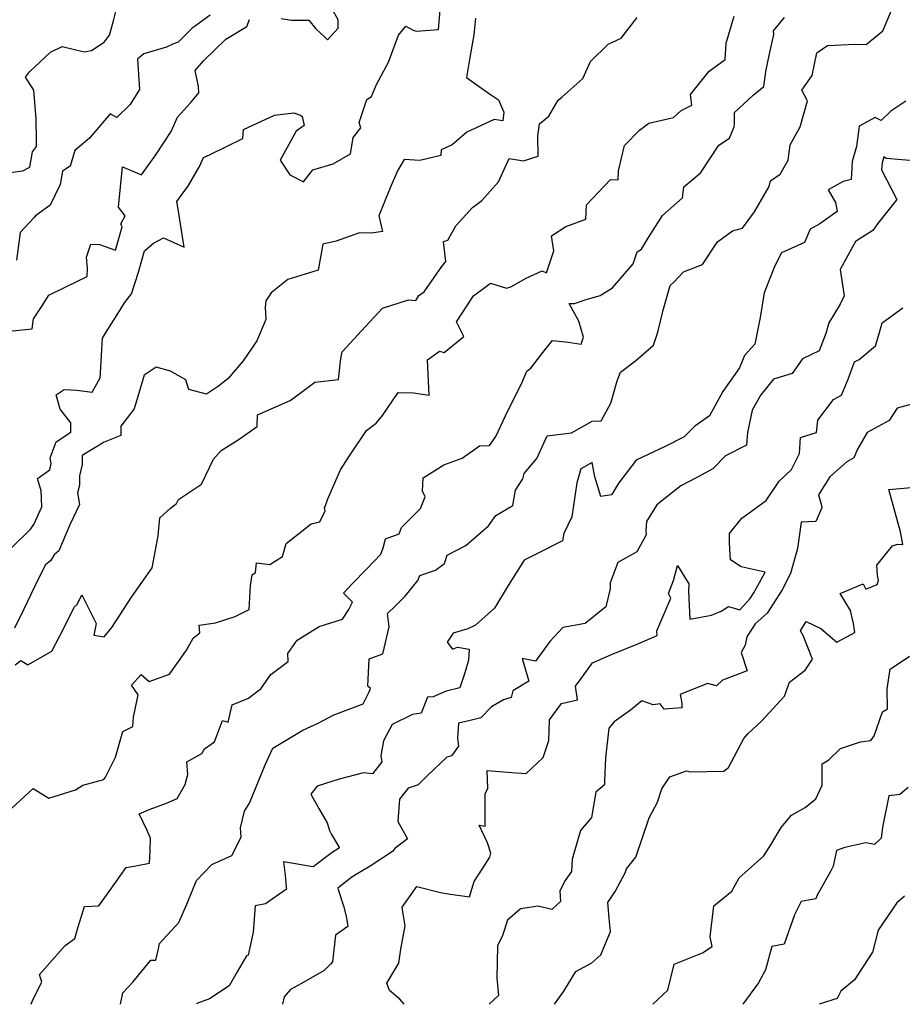
# Model space of a CAD drawing. Extents: x 2092734 to 2097826, y 2879433 to 2882694.
# Drawn here: x 2097247 to 2097543, y 2879433 to 2879764 of the extents above; entities that cross this region are included whole.
import ezdxf

# ---------------------------------------------------------------- set-up
doc = ezdxf.new("R2010")
doc.units = 0

msp = doc.modelspace()

# ---------------------------------------------------------------- linework, layer by layer
at = {"layer": 'Unknown_Line_Type', "color": 0}
for points in [[(2097238.97, 2879711.88, 3038), (2097247.89, 2879712.98, 3038), (2097250.22, 2879714.17, 3038), (2097251.17, 2879719.35, 3038), (2097252.49, 2879721.13, 3038), (2097252.47, 2879723.21, 3038), (2097252.31, 2879730.44, 3038), (2097251.57, 2879740.02, 3038), (2097248.72, 2879744.41, 3038), (2097250.16, 2879746.2, 3038), (2097257.13, 2879752.83, 3038), (2097261.1, 2879754.78, 3038), (2097268.5, 2879752.95, 3038), (2097270.91, 2879753.4, 3038), (2097275.17, 2879756.23, 3038), (2097276.97, 2879758.52, 3038), (2097278.3, 2879763.38, 3038), (2097279.56, 2879768.33, 3038)], [(2097243.74, 2879586.03, 3032), (2097250.61, 2879592.71, 3032), (2097251.53, 2879594.2, 3032), (2097254.25, 2879600.14, 3032), (2097253.97, 2879605.5, 3032), (2097252.83, 2879609.57, 3032), (2097256.89, 2879612.52, 3032), (2097257.36, 2879614.63, 3032), (2097257.04, 2879616.55, 3032), (2097259.01, 2879621.93, 3032), (2097264.04, 2879625.16, 3032), (2097264.03, 2879628.27, 3032), (2097260.38, 2879632.95, 3032), (2097259.11, 2879637.67, 3032), (2097261.8, 2879639.47, 3032), (2097265.97, 2879639.26, 3032), (2097271.2, 2879638.59, 3032), (2097273.83, 2879643.49, 3032), (2097273.98, 2879645.12, 3032), (2097274.66, 2879656.78, 3032), (2097275.61, 2879658.4, 3032), (2097279.92, 2879665.13, 3032), (2097281.99, 2879668.65, 3032), (2097284.36, 2879671.63, 3032), (2097286.7, 2879678.92, 3032), (2097288.72, 2879686.07, 3032), (2097291.73, 2879688.72, 3032), (2097295.13, 2879690.5, 3032), (2097302.08, 2879687.34, 3032), (2097300.03, 2879700.09, 3032), (2097299.58, 2879702.68, 3032), (2097303.48, 2879708.03, 3032), (2097307.15, 2879714.4, 3032), (2097308.55, 2879717.48, 3032), (2097310.81, 2879718.46, 3032), (2097321.76, 2879723.86, 3032), (2097321.96, 2879726.82, 3032), (2097332.36, 2879731.72, 3032), (2097338.85, 2879732.5, 3032), (2097341.13, 2879731.71, 3032), (2097341.7, 2879731.26, 3032), (2097342.33, 2879728.21, 3032), (2097339.67, 2879726.33, 3032), (2097334.26, 2879716.53, 3032), (2097337.51, 2879711.6, 3032), (2097342.1, 2879709.32, 3032), (2097345.23, 2879713.32, 3032), (2097352.07, 2879715.3, 3032), (2097357.96, 2879718.66, 3032), (2097358.82, 2879724.11, 3032), (2097361.35, 2879727.4, 3032), (2097360.79, 2879729.21, 3032), (2097363.39, 2879736.91, 3032), (2097364.93, 2879737.97, 3032), (2097366.67, 2879741.94, 3032), (2097370.71, 2879749.45, 3032), (2097374.01, 2879758.54, 3032), (2097376.47, 2879761.61, 3032), (2097379.01, 2879760.2, 3032), (2097380.09, 2879759.83, 3032), (2097387.43, 2879760.48, 3032), (2097388.01, 2879766.98, 3032)], [(2097244.17, 2879498.88, 3026), (2097251.37, 2879505.51, 3026), (2097256.56, 2879502.27, 3026), (2097265.59, 2879505.08, 3026), (2097268.04, 2879506.65, 3026), (2097275.11, 2879508.49, 3026), (2097275.59, 2879509.29, 3026), (2097279.04, 2879516.06, 3026), (2097281.48, 2879524.62, 3026), (2097284.8, 2879526.33, 3026), (2097285.01, 2879529.42, 3026), (2097286.58, 2879536.96, 3026), (2097284.34, 2879540.22, 3026), (2097287.59, 2879543.8, 3026), (2097290.32, 2879541.44, 3026), (2097297.07, 2879543.9, 3026), (2097302.06, 2879550.88, 3026), (2097302.86, 2879552, 3026), (2097305.11, 2879555.94, 3026), (2097307.33, 2879557.83, 3026), (2097307.06, 2879560.31, 3026), (2097312.57, 2879561.19, 3026), (2097319.21, 2879563.27, 3026), (2097323.92, 2879565.67, 3026), (2097324.31, 2879573.73, 3026), (2097324.85, 2879577.27, 3026), (2097326.05, 2879578.03, 3026), (2097326.32, 2879581.27, 3026), (2097330.84, 2879580.73, 3026), (2097335.02, 2879583.43, 3026), (2097336.26, 2879587.78, 3026), (2097344.73, 2879594.34, 3026), (2097347.56, 2879595.05, 3026), (2097349.37, 2879598.78, 3026), (2097349.17, 2879599.86, 3026), (2097349.41, 2879600.2, 3026), (2097350.3, 2879602.77, 3026), (2097354.51, 2879612.52, 3026), (2097357.35, 2879616.93, 3026), (2097363.31, 2879625.8, 3026), (2097366.55, 2879628.18, 3026), (2097368.65, 2879630.75, 3026), (2097373.87, 2879638.49, 3026), (2097379.09, 2879638.44, 3026), (2097384.31, 2879637.57, 3026), (2097383.76, 2879649.49, 3026), (2097387.85, 2879652.43, 3026), (2097389.36, 2879651.96, 3026), (2097395.94, 2879657.37, 3026), (2097393.52, 2879662.19, 3026), (2097399.26, 2879670.96, 3026), (2097404.92, 2879675.26, 3026), (2097410.27, 2879673.6, 3026), (2097411.81, 2879673.98, 3026), (2097416.94, 2879676.92, 3026), (2097422.28, 2879679.33, 3026), (2097423.69, 2879678.73, 3026), (2097426.22, 2879686.1, 3026), (2097425.4, 2879691.09, 3026), (2097430.19, 2879694.31, 3026), (2097436.93, 2879696.74, 3026), (2097437.13, 2879701.55, 3026), (2097445.23, 2879710.04, 3026), (2097447.75, 2879709.91, 3026), (2097447.89, 2879712.96, 3026), (2097449.93, 2879721.49, 3026), (2097455.02, 2879726.58, 3026), (2097458.12, 2879728.95, 3026), (2097466.41, 2879730.91, 3026), (2097468.98, 2879733.18, 3026), (2097472.5, 2879735.08, 3026), (2097472.13, 2879738.64, 3026), (2097478.36, 2879746.49, 3026), (2097483.72, 2879750.41, 3026), (2097484.03, 2879755.8, 3026), (2097486.8, 2879764.94, 3026)], [(2097310.8, 2879765.22, 3036), (2097304.68, 2879760.83, 3036), (2097300.09, 2879756.15, 3036), (2097298.45, 2879755.65, 3036), (2097296.12, 2879754.47, 3036), (2097288.54, 2879752.25, 3036), (2097286.36, 2879750.48, 3036), (2097287.03, 2879740.31, 3036), (2097283.88, 2879735.23, 3036), (2097279.47, 2879730.91, 3036), (2097277.19, 2879732.1, 3036), (2097270.21, 2879723.99, 3036), (2097265.32, 2879719.75, 3036), (2097263.72, 2879714.5, 3036), (2097261.16, 2879712.84, 3036), (2097260.46, 2879708.39, 3036), (2097257.04, 2879701.44, 3036), (2097252.15, 2879697.84, 3036), (2097251.64, 2879697.34, 3036), (2097246.99, 2879692.3, 3036), (2097245.71, 2879682.94, 3036)], [(2097280.63, 2879433, 3022), (2097280.63, 2879433, 3022), (2097280.65, 2879433.08, 3022), (2097281.4, 2879436.8, 3022), (2097284.76, 2879440.47, 3022), (2097290.88, 2879447.79, 3022), (2097292.5, 2879447.88, 3022), (2097293.47, 2879451.67, 3022), (2097293.76, 2879453.39, 3022), (2097300.21, 2879460.43, 3022), (2097303.28, 2879467.37, 3022), (2097306.16, 2879474.54, 3022), (2097311.39, 2879480.01, 3022), (2097318.02, 2879482.93, 3022), (2097321.23, 2879489.19, 3022), (2097320.93, 2879492.26, 3022), (2097322.3, 2879497.85, 3022), (2097323.95, 2879500.52, 3022), (2097329.25, 2879513.42, 3022), (2097331.81, 2879519.06, 3022), (2097341.95, 2879525.11, 3022), (2097347.32, 2879527.6, 3022), (2097352.09, 2879530.13, 3022), (2097362.12, 2879533.93, 3022), (2097364.13, 2879537.99, 3022), (2097364.62, 2879539.04, 3022), (2097363.77, 2879539.91, 3022), (2097364.18, 2879549.09, 3022), (2097368.79, 2879550.7, 3022), (2097370.86, 2879559.79, 3022), (2097370.36, 2879564.31, 3022), (2097373.06, 2879566.9, 3022), (2097376.28, 2879570.14, 3022), (2097380.51, 2879575.31, 3022), (2097381.2, 2879577.03, 3022), (2097386.51, 2879578.84, 3022), (2097389.46, 2879581.1, 3022), (2097390.35, 2879583.9, 3022), (2097396.59, 2879587.08, 3022), (2097404.21, 2879593.69, 3022), (2097406.76, 2879597.18, 3022), (2097412.44, 2879600.58, 3022), (2097413.33, 2879605.73, 3022), (2097415.78, 2879609.56, 3022), (2097416.24, 2879611.25, 3022), (2097420.48, 2879616.3, 3022), (2097423.99, 2879623.91, 3022), (2097432.09, 2879624.93, 3022), (2097439.08, 2879628.87, 3022), (2097442.08, 2879628.98, 3022), (2097445.38, 2879634.88, 3022), (2097447.5, 2879642.44, 3022), (2097448.58, 2879645.29, 3022), (2097453.62, 2879649.19, 3022), (2097459.7, 2879654.45, 3022), (2097461.1, 2879658.72, 3022), (2097462.87, 2879666.21, 3022), (2097465.31, 2879674.45, 3022), (2097466.5, 2879675.58, 3022), (2097469.78, 2879679.03, 3022), (2097476.15, 2879681.51, 3022), (2097481.18, 2879689.07, 3022), (2097486.25, 2879692.81, 3022), (2097489.51, 2879693.68, 3022), (2097493.64, 2879699.25, 3022), (2097498.49, 2879707.73, 3022), (2097498.91, 2879709.66, 3022), (2097502.24, 2879711.85, 3022), (2097504.91, 2879716.55, 3022), (2097505.55, 2879721.74, 3022), (2097508.87, 2879727.79, 3022), (2097511.39, 2879736.44, 3022), (2097509.5, 2879740.1, 3022), (2097512.92, 2879745.02, 3022), (2097514.57, 2879752.62, 3022), (2097518.05, 2879755.03, 3022), (2097527.36, 2879755.49, 3022), (2097531.04, 2879755.42, 3022), (2097536.65, 2879759.97, 3022), (2097539.52, 2879766.59, 3022)], [(2097334.67, 2879764.14, 3034), (2097338.05, 2879763.61, 3034), (2097343.92, 2879763.61, 3034), (2097346.31, 2879760.68, 3034), (2097349.17, 2879757.99, 3034), (2097350.23, 2879756.99, 3034), (2097353.8, 2879760.93, 3034), (2097353.79, 2879763.73, 3034), (2097351.69, 2879767.51, 3034)], [(2097243.32, 2879659.07, 3034), (2097251.03, 2879659.9, 3034), (2097251.41, 2879663.25, 3034), (2097254.09, 2879667.27, 3034), (2097256.63, 2879671.24, 3034), (2097262.27, 2879673.97, 3034), (2097269.46, 2879677.49, 3034), (2097269.56, 2879680.2, 3034), (2097269.24, 2879683.98, 3034), (2097270.69, 2879688.33, 3034), (2097273.64, 2879688.27, 3034), (2097279.02, 2879686.32, 3034), (2097281.2, 2879694.16, 3034), (2097280.8, 2879695.13, 3034), (2097282.22, 2879697.88, 3034), (2097280.01, 2879700.8, 3034), (2097281.29, 2879714.32, 3034), (2097287.71, 2879711.64, 3034), (2097292.54, 2879718.29, 3034), (2097297.67, 2879726.16, 3034), (2097299.86, 2879731.01, 3034), (2097304.16, 2879735.83, 3034), (2097307, 2879739.14, 3034), (2097306.86, 2879741.35, 3034), (2097305.7, 2879746.72, 3034), (2097308.55, 2879749.96, 3034), (2097316.08, 2879757.17, 3034), (2097323.06, 2879761.49, 3034), (2097324.03, 2879763.76, 3034)], [(2097399.89, 2879764.28, 3030), (2097399.38, 2879758.61, 3030), (2097397.98, 2879751.02, 3030), (2097396.84, 2879744.27, 3030), (2097404.61, 2879738.8, 3030), (2097407.65, 2879736.82, 3030), (2097409.35, 2879732.67, 3030), (2097409.02, 2879729.78, 3030), (2097406.17, 2879730.22, 3030), (2097397.03, 2879725.99, 3030), (2097392.09, 2879721.68, 3030), (2097388.38, 2879720.02, 3030), (2097388.28, 2879718.09, 3030), (2097381.14, 2879716.47, 3030), (2097375.95, 2879716.8, 3030), (2097373.67, 2879712.99, 3030), (2097371.22, 2879707.28, 3030), (2097367.43, 2879697.85, 3030), (2097368.66, 2879692.57, 3030), (2097364.96, 2879692.02, 3030), (2097360.89, 2879692.1, 3030), (2097353.14, 2879689.33, 3030), (2097348.65, 2879688.39, 3030), (2097347.04, 2879679.57, 3030), (2097336.87, 2879676.5, 3030), (2097331.24, 2879672, 3030), (2097329.52, 2879669.29, 3030), (2097329.28, 2879667.2, 3030), (2097329.5, 2879663.01, 3030), (2097326.49, 2879655.85, 3030), (2097321.91, 2879649.13, 3030), (2097316.67, 2879643.07, 3030), (2097313.55, 2879640.61, 3030), (2097309.6, 2879637.99, 3030), (2097303.61, 2879639.54, 3030), (2097302.64, 2879642.81, 3030), (2097297.46, 2879645.64, 3030), (2097292.64, 2879647.04, 3030), (2097288.67, 2879644.31, 3030), (2097287.68, 2879641.33, 3030), (2097285.23, 2879632.98, 3030), (2097280.76, 2879627.22, 3030), (2097280.74, 2879624.01, 3030), (2097275.2, 2879621.79, 3030), (2097267.79, 2879617.36, 3030), (2097267.81, 2879614.37, 3030), (2097266.88, 2879610.53, 3030), (2097266.93, 2879607.36, 3030), (2097266.23, 2879604.83, 3030), (2097266.94, 2879600.87, 3030), (2097263.67, 2879594.02, 3030), (2097260.01, 2879585.28, 3030), (2097258.4, 2879583.99, 3030), (2097257.18, 2879582.02, 3030), (2097255.45, 2879580.57, 3030), (2097252.92, 2879575.63, 3030), (2097248.22, 2879565.73, 3030), (2097245.02, 2879559.34, 3030)], [(2097245.31, 2879547.03, 3028), (2097247.18, 2879548.49, 3028), (2097249.58, 2879546.98, 3028), (2097257.56, 2879551.67, 3028), (2097261.67, 2879559.38, 3028), (2097265.1, 2879566.36, 3028), (2097266.17, 2879567.34, 3028), (2097267.7, 2879570.5, 3028), (2097272.52, 2879560.96, 3028), (2097271.7, 2879556.95, 3028), (2097275.16, 2879556.41, 3028), (2097277.74, 2879559.62, 3028), (2097284.34, 2879569.79, 3028), (2097291.33, 2879579.62, 3028), (2097293.3, 2879590.38, 3028), (2097293.83, 2879596.39, 3028), (2097297.42, 2879599.62, 3028), (2097299.42, 2879601.18, 3028), (2097300.19, 2879602.54, 3028), (2097307.84, 2879607.75, 3028), (2097311.92, 2879616.11, 3028), (2097314.45, 2879619.04, 3028), (2097320.21, 2879622.65, 3028), (2097326.55, 2879627.05, 3028), (2097326.65, 2879630.96, 3028), (2097337.64, 2879635.84, 3028), (2097341.45, 2879638.57, 3028), (2097345.93, 2879642.02, 3028), (2097353.83, 2879642.88, 3028), (2097354.63, 2879649.88, 3028), (2097355.08, 2879652.16, 3028), (2097361.6, 2879659.22, 3028), (2097368.63, 2879666.79, 3028), (2097377.4, 2879669.65, 3028), (2097379.82, 2879669.42, 3028), (2097380.9, 2879671.13, 3028), (2097382.68, 2879672.37, 3028), (2097388.54, 2879680.87, 3028), (2097389.97, 2879682.55, 3028), (2097389.19, 2879689.2, 3028), (2097390.55, 2879689.65, 3028), (2097393.3, 2879694.46, 3028), (2097398.88, 2879700.64, 3028), (2097401.97, 2879703.01, 3028), (2097407.62, 2879709.29, 3028), (2097411.19, 2879717.09, 3028), (2097416.04, 2879716.29, 3028), (2097420.93, 2879717.91, 3028), (2097420.87, 2879724.58, 3028), (2097421.36, 2879728.8, 3028), (2097424.54, 2879731.35, 3028), (2097427.69, 2879736.72, 3028), (2097428.93, 2879737.66, 3028), (2097435.99, 2879743.99, 3028), (2097438.5, 2879749.64, 3028), (2097444.43, 2879755.47, 3028), (2097448.82, 2879757.54, 3028), (2097454.13, 2879764.42, 3028)], [(2097250.69, 2879433, 3024), (2097250.69, 2879433, 3024), (2097251.26, 2879434.52, 3024), (2097254.29, 2879440.4, 3024), (2097253.5, 2879443.01, 3024), (2097262.08, 2879452.7, 3024), (2097265.36, 2879455.08, 3024), (2097266.47, 2879458.98, 3024), (2097268.59, 2879465.81, 3024), (2097273.34, 2879466.12, 3024), (2097276.91, 2879470.88, 3024), (2097282.6, 2879478.97, 3024), (2097285.77, 2879479.48, 3024), (2097290.42, 2879480.45, 3024), (2097290.66, 2879484.57, 3024), (2097290.73, 2879488.83, 3024), (2097289.65, 2879491.35, 3024), (2097286.93, 2879496.97, 3024), (2097290.64, 2879498.55, 3024), (2097296.1, 2879500.61, 3024), (2097299.75, 2879502.14, 3024), (2097302.37, 2879506.85, 3024), (2097303.23, 2879510.18, 3024), (2097303, 2879514.46, 3024), (2097307.94, 2879517.22, 3024), (2097308.9, 2879518.84, 3024), (2097312.24, 2879521.19, 3024), (2097314.96, 2879528.36, 3024), (2097316.81, 2879527.75, 3024), (2097318.15, 2879533.57, 3024), (2097323.71, 2879535.8, 3024), (2097326.56, 2879538.12, 3024), (2097327.8, 2879538.99, 3024), (2097331.21, 2879543.76, 3024), (2097337, 2879548.2, 3024), (2097336.9, 2879550.87, 3024), (2097339.95, 2879555.27, 3024), (2097347.43, 2879559.95, 3024), (2097355.27, 2879562.41, 3024), (2097357.3, 2879565.58, 3024), (2097358.58, 2879568.13, 3024), (2097355.61, 2879571.09, 3024), (2097358.33, 2879574.12, 3024), (2097363.42, 2879579.23, 3024), (2097368.07, 2879584.21, 3024), (2097368.9, 2879586.28, 3024), (2097369.62, 2879589.32, 3024), (2097374.24, 2879590.98, 3024), (2097375.06, 2879593.15, 3024), (2097381.43, 2879599.53, 3024), (2097382.95, 2879603.41, 3024), (2097382.05, 2879605.33, 3024), (2097382.26, 2879609.82, 3024), (2097389.25, 2879614.23, 3024), (2097395.36, 2879616.42, 3024), (2097401.27, 2879620.56, 3024), (2097404.56, 2879620.75, 3024), (2097406.7, 2879623.68, 3024), (2097410.59, 2879632.11, 3024), (2097415.38, 2879641.38, 3024), (2097417.12, 2879645.65, 3024), (2097418.42, 2879646.65, 3024), (2097422.54, 2879651.95, 3024), (2097424.89, 2879654.89, 3024), (2097425.8, 2879656.02, 3024), (2097430.99, 2879655.41, 3024), (2097435.35, 2879654.8, 3024), (2097436.18, 2879657.14, 3024), (2097434.55, 2879662.47, 3024), (2097431.3, 2879668.38, 3024), (2097433.13, 2879668.37, 3024), (2097436.72, 2879669.63, 3024), (2097441.73, 2879671.07, 3024), (2097445.86, 2879673.69, 3024), (2097452.84, 2879681.77, 3024), (2097454.17, 2879685.73, 3024), (2097455.61, 2879686.71, 3024), (2097458.02, 2879690.53, 3024), (2097462.69, 2879697.99, 3024), (2097469.41, 2879703.86, 3024), (2097469.83, 2879707.63, 3024), (2097473.14, 2879710.23, 3024), (2097475.59, 2879712.43, 3024), (2097481.64, 2879721.63, 3024), (2097485.24, 2879723.91, 3024), (2097486.81, 2879727.71, 3024), (2097486.87, 2879728.64, 3024), (2097486.84, 2879732.57, 3024), (2097493.16, 2879738.39, 3024), (2097496.77, 2879741.34, 3024), (2097497.39, 2879746.28, 3024), (2097498.54, 2879751.69, 3024), (2097500.12, 2879758.78, 3024), (2097499.95, 2879760.05, 3024), (2097503.66, 2879764.52, 3024)], [(2097544.45, 2879736.33, 3020), (2097539.41, 2879733.06, 3020), (2097536.16, 2879729.89, 3020), (2097534.14, 2879730.93, 3020), (2097528.77, 2879727.98, 3020), (2097527.88, 2879721.17, 3020), (2097526.39, 2879716.09, 3020), (2097526.07, 2879710.05, 3020), (2097523.32, 2879709.33, 3020), (2097518.34, 2879706.61, 3020), (2097520.8, 2879702.31, 3020), (2097521.31, 2879699.36, 3020), (2097515.49, 2879695.18, 3020), (2097512.27, 2879693.36, 3020), (2097510.36, 2879688.94, 3020), (2097502.65, 2879685.39, 3020), (2097500.39, 2879681.05, 3020), (2097496.85, 2879671.98, 3020), (2097495.51, 2879663.72, 3020), (2097493.66, 2879654.76, 3020), (2097490.26, 2879650.9, 3020), (2097488.5, 2879646.78, 3020), (2097482.97, 2879638.79, 3020), (2097478.46, 2879630.71, 3020), (2097473.51, 2879627.16, 3020), (2097469.99, 2879623.65, 3020), (2097463.63, 2879620.38, 3020), (2097453.86, 2879615.78, 3020), (2097448.03, 2879608.11, 3020), (2097445.55, 2879604.16, 3020), (2097442.03, 2879603.58, 3020), (2097439.91, 2879610.21, 3020), (2097439.07, 2879614.95, 3020), (2097435.3, 2879612.82, 3020), (2097433.94, 2879608.13, 3020), (2097432.25, 2879596.73, 3020), (2097429.53, 2879591.12, 3020), (2097429.07, 2879588.69, 3020), (2097420.92, 2879584.5, 3020), (2097416.22, 2879582.2, 3020), (2097410.85, 2879573.64, 3020), (2097406.24, 2879566.04, 3020), (2097399.9, 2879560.39, 3020), (2097397.33, 2879559.08, 3020), (2097392.34, 2879557.66, 3020), (2097390.41, 2879554.64, 3020), (2097392.14, 2879552.33, 3020), (2097393.86, 2879553.02, 3020), (2097397.77, 2879552.34, 3020), (2097397.49, 2879548.55, 3020), (2097396.33, 2879544.35, 3020), (2097394.67, 2879539.3, 3020), (2097390.01, 2879538.15, 3020), (2097385.67, 2879536.28, 3020), (2097383.79, 2879536.12, 3020), (2097381.69, 2879530.84, 3020), (2097378.69, 2879530.4, 3020), (2097371.93, 2879526.97, 3020), (2097369.02, 2879521.5, 3020), (2097368.13, 2879516.5, 3020), (2097368.43, 2879514.45, 3020), (2097365.33, 2879510.44, 3020), (2097362.23, 2879510.74, 3020), (2097354.14, 2879508.62, 3020), (2097346.69, 2879506.33, 3020), (2097344.54, 2879503.57, 3020), (2097347.27, 2879498.8, 3020), (2097350.07, 2879493.98, 3020), (2097350.83, 2879491.37, 3020), (2097351.49, 2879490.05, 3020), (2097354.27, 2879485.59, 3020), (2097351.75, 2879484.03, 3020), (2097345.41, 2879479.17, 3020), (2097335.43, 2879480.84, 3020), (2097335.93, 2879476.36, 3020), (2097336.33, 2879472.38, 3020), (2097336.45, 2879471.65, 3020), (2097329.37, 2879466.8, 3020), (2097325.92, 2879466.11, 3020), (2097325.18, 2879457.25, 3020), (2097323.55, 2879449.52, 3020), (2097322.93, 2879449.29, 3020), (2097319.88, 2879443.86, 3020), (2097317.18, 2879439.17, 3020), (2097310.51, 2879434.89, 3020), (2097306.34, 2879433.29, 3020), (2097306.17, 2879433, 3020), (2097306.17, 2879433, 3020)], [(2097553.61, 2879715.77, 3018), (2097537.85, 2879717.12, 3018), (2097537, 2879717.65, 3018), (2097536.42, 2879715.64, 3018), (2097536.29, 2879713.35, 3018), (2097541.34, 2879703.31, 3018), (2097534.84, 2879695.2, 3018), (2097533.31, 2879692.97, 3018), (2097527.47, 2879689.18, 3018), (2097522.39, 2879679.82, 3018), (2097523.7, 2879670.98, 3018), (2097522.31, 2879668.2, 3018), (2097518.53, 2879661.95, 3018), (2097517.52, 2879658.32, 3018), (2097515.34, 2879652.46, 3018), (2097509.76, 2879649.85, 3018), (2097506.26, 2879644.87, 3018), (2097499.99, 2879642.96, 3018), (2097495.73, 2879637.73, 3018), (2097492.83, 2879632.52, 3018), (2097491.19, 2879625.08, 3018), (2097490.85, 2879620.79, 3018), (2097483.82, 2879617.19, 3018), (2097479.54, 2879612.92, 3018), (2097474.49, 2879610.05, 3018), (2097468.85, 2879607.15, 3018), (2097460.8, 2879600.77, 3018), (2097457.37, 2879595.15, 3018), (2097457.1, 2879592.3, 3018), (2097457.16, 2879590.69, 3018), (2097454.02, 2879585.02, 3018), (2097447.74, 2879581.38, 3018), (2097445.11, 2879574.56, 3018), (2097445.17, 2879572.51, 3018), (2097443.69, 2879566.47, 3018), (2097436.75, 2879560.86, 3018), (2097429.22, 2879559.57, 3018), (2097424.89, 2879554.89, 3018), (2097420.08, 2879548.25, 3018), (2097415.54, 2879549.17, 3018), (2097417.77, 2879541.52, 3018), (2097412.48, 2879538.27, 3018), (2097411.9, 2879536.02, 3018), (2097409.28, 2879535.24, 3018), (2097405.25, 2879532.92, 3018), (2097401.71, 2879529.2, 3018), (2097397.65, 2879528.21, 3018), (2097394.14, 2879527.42, 3018), (2097393.86, 2879522.44, 3018), (2097394.17, 2879519.7, 3018), (2097391.86, 2879516.51, 3018), (2097390.29, 2879515.99, 3018), (2097383.66, 2879509.71, 3018), (2097380.69, 2879506.76, 3018), (2097377.23, 2879505.62, 3018), (2097374.38, 2879501.92, 3018), (2097373.81, 2879494.43, 3018), (2097377.07, 2879488.53, 3018), (2097372.76, 2879485.36, 3018), (2097371.99, 2879484.35, 3018), (2097364.56, 2879479.39, 3018), (2097360.98, 2879477.32, 3018), (2097358.36, 2879475.7, 3018), (2097353.61, 2879472.06, 3018), (2097353.73, 2879471.62, 3018), (2097355.53, 2879466.12, 3018), (2097356.49, 2879462.56, 3018), (2097357.04, 2879459.18, 3018), (2097352.87, 2879456.18, 3018), (2097351.85, 2879447.23, 3018), (2097351.19, 2879446.5, 3018), (2097349.08, 2879444.36, 3018), (2097341.47, 2879440.02, 3018), (2097337.75, 2879438.02, 3018), (2097335.64, 2879435.47, 3018), (2097335.05, 2879433, 3018), (2097335.05, 2879433, 3018)], [(2097375.9, 2879433, 3016), (2097375.9, 2879433, 3016), (2097374.49, 2879434.69, 3016), (2097371.02, 2879437.63, 3016), (2097370.08, 2879440.14, 3016), (2097374.1, 2879446.85, 3016), (2097374.86, 2879451.54, 3016), (2097376.29, 2879459.32, 3016), (2097375.63, 2879463.36, 3016), (2097375.27, 2879465.67, 3016), (2097380.2, 2879472.57, 3016), (2097388.11, 2879470.55, 3016), (2097390.68, 2879470.1, 3016), (2097397.9, 2879469.05, 3016), (2097399.4, 2879474.28, 3016), (2097402.13, 2879478.44, 3016), (2097404.67, 2879482.44, 3016), (2097405.01, 2879483.81, 3016), (2097403.93, 2879487.21, 3016), (2097401.09, 2879493.14, 3016), (2097403.15, 2879492.82, 3016), (2097403.15, 2879503.7, 3016), (2097404.02, 2879505.65, 3016), (2097403.82, 2879511.53, 3016), (2097412.12, 2879510.84, 3016), (2097416.95, 2879510.54, 3016), (2097422.59, 2879515.95, 3016), (2097424.48, 2879521.66, 3016), (2097424.75, 2879528.6, 3016), (2097428.74, 2879534.08, 3016), (2097434.2, 2879535.22, 3016), (2097433.51, 2879539.86, 3016), (2097435.42, 2879542.46, 3016), (2097439.13, 2879547.69, 3016), (2097445.52, 2879550.47, 3016), (2097454.41, 2879554.07, 3016), (2097460.9, 2879556.89, 3016), (2097460.79, 2879558.4, 3016), (2097465.47, 2879569.45, 3016), (2097464.74, 2879571.04, 3016), (2097466.36, 2879575.39, 3016), (2097467.76, 2879580.39, 3016), (2097471.51, 2879574.2, 3016), (2097471.37, 2879571.65, 3016), (2097471.9, 2879562.37, 3016), (2097479.15, 2879563.77, 3016), (2097482.44, 2879565.06, 3016), (2097484.88, 2879566.59, 3016), (2097488.61, 2879565.55, 3016), (2097492.15, 2879569.26, 3016), (2097493.33, 2879571.18, 3016), (2097497.18, 2879578.14, 3016), (2097489.06, 2879579.92, 3016), (2097485.58, 2879582.31, 3016), (2097485.28, 2879585.79, 3016), (2097485.15, 2879588.3, 3016), (2097485.22, 2879591.19, 3016), (2097489.3, 2879596.33, 3016), (2097497.56, 2879602.21, 3016), (2097501.9, 2879608.69, 3016), (2097506.06, 2879612.69, 3016), (2097508.75, 2879618.03, 3016), (2097508.99, 2879623.36, 3016), (2097514.4, 2879625.03, 3016), (2097514.89, 2879629.16, 3016), (2097520.09, 2879636.19, 3016), (2097522.76, 2879637.57, 3016), (2097525.01, 2879642.95, 3016), (2097527.18, 2879648.84, 3016), (2097528.74, 2879649.56, 3016), (2097534.21, 2879654.21, 3016), (2097535.3, 2879657.84, 3016), (2097536.42, 2879661.93, 3016), (2097543.35, 2879666.93, 3016)], [(2097546.44, 2879634.58, 3014), (2097541.5, 2879633.27, 3014), (2097538.77, 2879629.06, 3014), (2097531.43, 2879625.04, 3014), (2097528.19, 2879619.52, 3014), (2097526.92, 2879616.6, 3014), (2097524.6, 2879615.19, 3014), (2097518.91, 2879610.14, 3014), (2097515.1, 2879604.15, 3014), (2097515.96, 2879601.04, 3014), (2097516.24, 2879599.81, 3014), (2097514.18, 2879595.23, 3014), (2097509.26, 2879594.93, 3014), (2097507.99, 2879586.08, 3014), (2097505.72, 2879577.73, 3014), (2097502.88, 2879572.24, 3014), (2097497.8, 2879564.34, 3014), (2097493.81, 2879560.79, 3014), (2097490.99, 2879556.45, 3014), (2097490.5, 2879553.63, 3014), (2097489.07, 2879551.18, 3014), (2097491.11, 2879544.99, 3014), (2097482.81, 2879541.91, 3014), (2097480.86, 2879539.93, 3014), (2097477.78, 2879540.79, 3014), (2097468.61, 2879537.09, 3014), (2097469.17, 2879534.2, 3014), (2097469.2, 2879532.63, 3014), (2097463.26, 2879532.17, 3014), (2097461.89, 2879533.91, 3014), (2097459.57, 2879533.62, 3014), (2097455.78, 2879534.97, 3014), (2097451.89, 2879531.78, 3014), (2097446.49, 2879527.89, 3014), (2097444.65, 2879525.78, 3014), (2097443.59, 2879515.79, 3014), (2097443.25, 2879507.99, 3014), (2097443.2, 2879506.71, 3014), (2097440.27, 2879504.22, 3014), (2097438.82, 2879495.76, 3014), (2097435.2, 2879491.4, 3014), (2097432.36, 2879481.7, 3014), (2097432.17, 2879477.66, 3014), (2097430.03, 2879474.62, 3014), (2097428.2, 2879471.15, 3014), (2097428.46, 2879467.5, 3014), (2097425.47, 2879464.85, 3014), (2097420.93, 2879465.94, 3014), (2097415.01, 2879465.11, 3014), (2097410.68, 2879461.22, 3014), (2097408.92, 2879456.1, 3014), (2097407.33, 2879452.6, 3014), (2097407.11, 2879441.76, 3014), (2097407.64, 2879435.94, 3014), (2097404.45, 2879433.06, 3014), (2097404.43, 2879433, 3014), (2097404.43, 2879433, 3014)], [(2097426.45, 2879433, 3012), (2097426.45, 2879433, 3012), (2097428.23, 2879435.5, 3012), (2097429.55, 2879437.47, 3012), (2097433.6, 2879444.01, 3012), (2097438.92, 2879446.95, 3012), (2097441.99, 2879449.57, 3012), (2097445.22, 2879457.51, 3012), (2097444.74, 2879461.92, 3012), (2097444.32, 2879467.16, 3012), (2097446.85, 2879470.9, 3012), (2097450.12, 2879477.18, 3012), (2097450.56, 2879478.55, 3012), (2097453.77, 2879482.48, 3012), (2097458.16, 2879495.62, 3012), (2097461.06, 2879500.86, 3012), (2097462.52, 2879505.34, 3012), (2097465.19, 2879509.43, 3012), (2097470.75, 2879511.47, 3012), (2097472, 2879511.04, 3012), (2097483.3, 2879511.28, 3012), (2097484.87, 2879512.57, 3012), (2097490.06, 2879522.24, 3012), (2097491.44, 2879523.99, 3012), (2097495.89, 2879528.09, 3012), (2097503.62, 2879536.49, 3012), (2097505.37, 2879541.25, 3012), (2097510.6, 2879545.24, 3012), (2097513.04, 2879548.88, 3012), (2097509.93, 2879556.94, 3012), (2097509, 2879558.44, 3012), (2097510.97, 2879561.55, 3012), (2097515.83, 2879559.19, 3012), (2097521.29, 2879554.69, 3012), (2097527.3, 2879557.92, 3012), (2097526.84, 2879560.91, 3012), (2097525.88, 2879565.25, 3012), (2097522.32, 2879570.96, 3012), (2097530.07, 2879574.2, 3012), (2097530.95, 2879572.41, 3012), (2097534.77, 2879574.06, 3012), (2097535.27, 2879575.4, 3012), (2097534.87, 2879577.03, 3012), (2097534.67, 2879580.5, 3012), (2097539.96, 2879587.02, 3012), (2097541.66, 2879587.58, 3012), (2097543.36, 2879587.44, 3012), (2097542.64, 2879591.75, 3012), (2097538.65, 2879605.93, 3012), (2097548.61, 2879606.84, 3012)], [(2097459.49, 2879433, 3010), (2097459.49, 2879433, 3010), (2097464.45, 2879437.76, 3010), (2097466.62, 2879446.5, 3010), (2097476.12, 2879450.29, 3010), (2097479.33, 2879452.4, 3010), (2097478.67, 2879455.67, 3010), (2097479.9, 2879466.04, 3010), (2097485.95, 2879470.97, 3010), (2097488.49, 2879475.44, 3010), (2097491.44, 2879478.16, 3010), (2097496.71, 2879482.86, 3010), (2097499.06, 2879486.6, 3010), (2097502.56, 2879492.41, 3010), (2097505.99, 2879496.58, 3010), (2097510.58, 2879499.14, 3010), (2097514.21, 2879502.05, 3010), (2097516.35, 2879506.61, 3010), (2097516.33, 2879513.75, 3010), (2097518.55, 2879515.16, 3010), (2097522.46, 2879518.91, 3010), (2097529.15, 2879521.14, 3010), (2097532.7, 2879521.63, 3010), (2097533.75, 2879523.23, 3010), (2097536.58, 2879531.27, 3010), (2097538.3, 2879532.21, 3010), (2097538.1, 2879538.93, 3010), (2097539.11, 2879545.62, 3010), (2097545.69, 2879549.96, 3010)], [(2097545.17, 2879505.8, 3008), (2097542.41, 2879503.45, 3008), (2097538.75, 2879503.02, 3008), (2097536.59, 2879492.54, 3008), (2097536.1, 2879488.78, 3008), (2097533.92, 2879486.69, 3008), (2097531.02, 2879487.27, 3008), (2097523.92, 2879485.67, 3008), (2097521.07, 2879484.68, 3008), (2097519.98, 2879479.45, 3008), (2097519.11, 2879477.65, 3008), (2097514.53, 2879469.44, 3008), (2097514.2, 2879468.43, 3008), (2097509.22, 2879467.5, 3008), (2097506.99, 2879463.06, 3008), (2097503.59, 2879453.24, 3008), (2097499.38, 2879452.38, 3008), (2097497.29, 2879444.54, 3008), (2097494.88, 2879440.25, 3008), (2097489.67, 2879433, 3008), (2097489.67, 2879433, 3008)], [(2097543.97, 2879469.33, 3006), (2097541.43, 2879467.05, 3006), (2097535.09, 2879457.93, 3006), (2097533.18, 2879450.5, 3006), (2097527.19, 2879441.26, 3006), (2097522.54, 2879437.44, 3006), (2097521.4, 2879434.93, 3006), (2097515.59, 2879433.17, 3006), (2097515.34, 2879433, 3006), (2097515.34, 2879433, 3006)]]:
    msp.add_polyline3d(points, dxfattribs=at)

doc.saveas('drawing.dxf')
